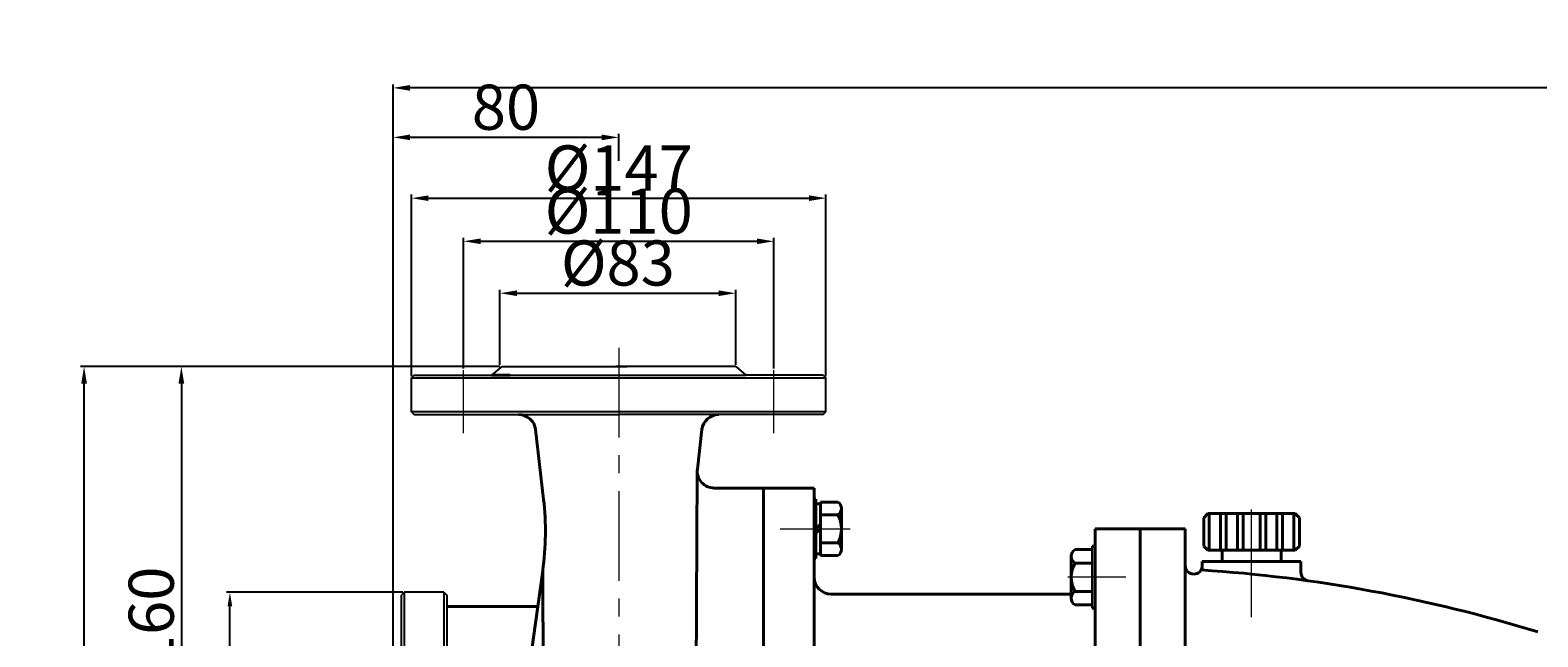
# Model space of a CAD drawing. Units: millimetres. Extents: x 11066 to 12958, y -10305 to -9217.
# Drawn here: x 11066 to 11601, y -9432 to -9217 of the extents above; entities that cross this region are included whole.
import ezdxf

# ---------------------------------------------------------------- set-up
doc = ezdxf.new("R2010")
doc.units = ezdxf.units.MM
doc.linetypes.add('CENTER', pattern=[50.8, 31.75, -6.35, 6.35, -6.35])
doc.layers.add('1', color=7, linetype='Continuous')
for name, color, linetype, lineweight in [('中心线', 5, 'CENTER', 13), ('粗实线', 7, 'Continuous', 40), ('细实线', 1, 'Continuous', 13)]:
    doc.layers.add(name, color=color, linetype=linetype, lineweight=lineweight)
doc.styles.get("Standard").update_dxf_attribs({"font": 'txt.shx', "height": 16, "bigfont": 'gbcbig.shx'})
doc.dimstyles.new('ISO-25', dxfattribs={"dimtxt": 2.5, "dimasz": 6, "dimexe": 1.25, "dimexo": 0.625, "dimtad": 1, "dimtxsty": 'Standard', "dimcen": 2.5, "dimadec": 0, "dimazin": 0, "dimtfac": 1, "dimtmove": 0, "dimatfit": 3, "dimfxl": 0, "dimarcsym": 0})

# ---------------------------------------------------------------- blocks, each defined once
blk = doc.blocks.new('*D3')
at = {"layer": 'Defpoints', "color": 0, "transparency": 16777216}
for p in [(23345.34, 2997.63), (23223.48, 2837.63), (23231.71, 2837.63)]:
    blk.add_point(p, dxfattribs=at)
at = {"layer": '细实线', "color": 0, "lineweight": -2, "transparency": 16777216}
for p, q in [((23344.71, 2997.63), (23230.46, 2997.63)), ((23231.71, 2991.63), (23231.71, 2843.63)), ((23224.1, 2837.63), (23232.96, 2837.63))]:
    blk.add_line(p, q, dxfattribs=at)
at = {"layer": '细实线', "color": 0, "transparency": 16777216}
for points in [[(23230.71, 2991.63), (23232.71, 2991.63), (23231.71, 2997.63)], [(23230.71, 2843.63), (23232.71, 2843.63), (23231.71, 2837.63)]]:
    blk.add_solid(points, dxfattribs=at)
at = {"layer": '细实线', "color": 0, "transparency": 16777216, "insert": (23223.09, 2908.58), "char_height": 16, "attachment_point": 5, "rotation": 90}
blk.add_mtext('160', dxfattribs=at)
blk = doc.blocks.new('*D6')
at = {"layer": 'Defpoints', "color": 0, "transparency": 16777216}
for p in [(23248.92, 2917.63), (23310.84, 2917.63), (23310.84, 2757.63)]:
    blk.add_point(p, dxfattribs=at)
at = {"layer": '细实线', "color": 0, "lineweight": -2, "transparency": 16777216}
for p, q in [((23310.21, 2917.63), (23247.67, 2917.63)), ((23248.92, 2762.63), (23248.92, 2912.63)), ((23310.21, 2757.63), (23247.67, 2757.63))]:
    blk.add_line(p, q, dxfattribs=at)
at = {"layer": '细实线', "color": 0, "transparency": 16777216}
for points in [[(23248.09, 2912.63), (23249.76, 2912.63), (23248.92, 2917.63)], [(23248.09, 2762.63), (23249.76, 2762.63), (23248.92, 2757.63)]]:
    blk.add_solid(points, dxfattribs=at)
at = {"layer": '细实线', "color": 0, "transparency": 16777216, "insert": (23240.3, 2837.63), "char_height": 16, "attachment_point": 5, "rotation": 90}
blk.add_mtext('%%c160', dxfattribs=at)
blk = doc.blocks.new('*D7')
at = {"layer": 'Defpoints', "color": 0, "transparency": 16777216}
for p in [(23428.34, 3023.63), (23344.71, 2997.63), (23428.34, 2997.63)]:
    blk.add_point(p, dxfattribs=at)
at = {"layer": '细实线', "color": 0, "lineweight": -2, "transparency": 16777216}
for p, q in [((23344.71, 2998.26), (23344.71, 3024.88)), ((23350.71, 3023.63), (23422.34, 3023.63)), ((23428.34, 2998.26), (23428.34, 3024.88))]:
    blk.add_line(p, q, dxfattribs=at)
at = {"layer": '细实线', "color": 0, "transparency": 16777216}
for points in [[(23350.71, 3024.63), (23350.71, 3022.63), (23344.71, 3023.63)], [(23422.34, 3024.63), (23422.34, 3022.63), (23428.34, 3023.63)]]:
    blk.add_solid(points, dxfattribs=at)
at = {"layer": '细实线', "color": 0, "transparency": 16777216, "insert": (23386.53, 3032.26), "char_height": 16, "attachment_point": 5}
blk.add_mtext('%%c83', dxfattribs=at)
blk = doc.blocks.new('*D8')
at = {"layer": 'Defpoints', "color": 0, "transparency": 16777216}
for p in [(23441.84, 3042.03), (23331.84, 2996.37), (23441.84, 2996.37)]:
    blk.add_point(p, dxfattribs=at)
at = {"layer": '细实线', "color": 0, "lineweight": -2, "transparency": 16777216}
for p, q in [((23331.84, 2996.99), (23331.84, 3043.28)), ((23441.84, 2996.99), (23441.84, 3043.28)), ((23337.84, 3042.03), (23435.84, 3042.03))]:
    blk.add_line(p, q, dxfattribs=at)
at = {"layer": '细实线', "color": 0, "transparency": 16777216}
for points in [[(23337.84, 3043.03), (23337.84, 3041.03), (23331.84, 3042.03)], [(23435.84, 3043.03), (23435.84, 3041.03), (23441.84, 3042.03)]]:
    blk.add_solid(points, dxfattribs=at)
at = {"layer": '细实线', "color": 0, "transparency": 16777216, "insert": (23386.84, 3050.66), "char_height": 16, "attachment_point": 5}
blk.add_mtext('%%C110', dxfattribs=at)
blk = doc.blocks.new('*D9')
at = {"layer": 'Defpoints', "color": 0, "transparency": 16777216}
for p in [(23460.34, 3057.31), (23313.34, 2993.63), (23460.34, 2993.63)]:
    blk.add_point(p, dxfattribs=at)
at = {"layer": '细实线', "color": 0, "lineweight": -2, "transparency": 16777216}
for p, q in [((23313.34, 2994.26), (23313.34, 3058.56)), ((23319.34, 3057.31), (23454.34, 3057.31)), ((23460.34, 2994.26), (23460.34, 3058.56))]:
    blk.add_line(p, q, dxfattribs=at)
at = {"layer": '细实线', "color": 0, "transparency": 16777216}
for points in [[(23319.34, 3058.31), (23319.34, 3056.31), (23313.34, 3057.31)], [(23454.34, 3058.31), (23454.34, 3056.31), (23460.34, 3057.31)]]:
    blk.add_solid(points, dxfattribs=at)
at = {"layer": '细实线', "color": 0, "transparency": 16777216, "insert": (23386.84, 3065.94), "char_height": 16, "attachment_point": 5}
blk.add_mtext('%%C147', dxfattribs=at)
blk = doc.blocks.new('*D11')
at = {"layer": 'Defpoints', "color": 0, "transparency": 16777216}
for p in [(23197.21, 2997.63), (23236.15, 2997.63), (23299.64, 2630.63)]:
    blk.add_point(p, dxfattribs=at)
at = {"layer": '细实线', "color": 0, "lineweight": -2, "transparency": 16777216}
for p, q in [((23235.52, 2997.63), (23195.96, 2997.63)), ((23197.21, 2636.63), (23197.21, 2991.63)), ((23299.02, 2630.63), (23195.96, 2630.63))]:
    blk.add_line(p, q, dxfattribs=at)
at = {"layer": '细实线', "color": 0, "transparency": 16777216}
for points in [[(23196.21, 2991.63), (23198.21, 2991.63), (23197.21, 2997.63)], [(23196.21, 2636.63), (23198.21, 2636.63), (23197.21, 2630.63)]]:
    blk.add_solid(points, dxfattribs=at)
at = {"layer": '细实线', "color": 0, "transparency": 16777216, "insert": (23188.58, 2814.13), "char_height": 16, "attachment_point": 5, "rotation": 90}
blk.add_mtext('367', dxfattribs=at)
blk = doc.blocks.new('*D13')
at = {"layer": 'Defpoints', "color": 0, "transparency": 16777216}
for p in [(11195.14, -9237.7), (11195.14, -9447.47), (12114.94, -9453.67)]:
    blk.add_point(p, dxfattribs=at)
at = {"layer": '细实线', "color": 0, "lineweight": -2, "transparency": 16777216}
for p, q in [((11195.14, -9446.84), (11195.14, -9236.45)), ((12108.94, -9237.7), (11201.14, -9237.7)), ((12114.94, -9453.04), (12114.94, -9236.45))]:
    blk.add_line(p, q, dxfattribs=at)
at = {"layer": '细实线', "color": 0, "transparency": 16777216}
for points in [[(11201.14, -9236.7), (11201.14, -9238.7), (11195.14, -9237.7)], [(12108.94, -9236.7), (12108.94, -9238.7), (12114.94, -9237.7)]]:
    blk.add_solid(points, dxfattribs=at)
at = {"layer": '细实线', "color": 0, "transparency": 16777216, "insert": (11655.04, -9227.75), "char_height": 16, "attachment_point": 5}
blk.add_mtext('919,8', dxfattribs=at)
blk = doc.blocks.new('*D14')
at = {"layer": 'Defpoints', "color": 0, "transparency": 16777216}
for p in [(23306.84, 3078.86), (23386.84, 3069.94), (23306.84, 3013.95)]:
    blk.add_point(p, dxfattribs=at)
at = {"layer": '细实线', "color": 0, "lineweight": -2, "transparency": 16777216}
for p, q in [((23306.84, 3014.57), (23306.84, 3080.11)), ((23380.84, 3078.86), (23312.84, 3078.86)), ((23386.84, 3070.56), (23386.84, 3080.11))]:
    blk.add_line(p, q, dxfattribs=at)
at = {"layer": '细实线', "color": 0, "transparency": 16777216}
for points in [[(23312.84, 3079.86), (23312.84, 3077.86), (23306.84, 3078.86)], [(23380.84, 3079.86), (23380.84, 3077.86), (23386.84, 3078.86)]]:
    blk.add_solid(points, dxfattribs=at)
at = {"layer": '细实线', "color": 0, "transparency": 16777216, "insert": (23346.84, 3087.48), "char_height": 16, "attachment_point": 5}
blk.add_mtext('80', dxfattribs=at)

msp = doc.modelspace()

# ---------------------------------------------------------------- linework, layer by layer
at = {"layer": '1', "ltscale": 15}
for p, q in [((11233.643, -9336.47), (11230.068, -9339.47)), ((11233.643, -9336.47), (11255.143, -9336.47)), ((11255.143, -9336.47), (11278.143, -9336.47)), ((11316.643, -9336.47), (11274.143, -9336.47)), ((11316.643, -9336.47), (11320.218, -9339.47)), ((11202.643, -9339.47), (11201.643, -9340.47)), ((11201.643, -9352.47), (11201.643, -9340.47)), ((11201.643, -9340.47), (11348.643, -9340.47)), ((11202.643, -9339.47), (11275.143, -9339.47)), ((11275.143, -9339.47), (11320.218, -9339.47)), ((11347.643, -9339.47), (11320.218, -9339.47)), ((11347.643, -9339.47), (11348.643, -9340.47)), ((11348.643, -9352.47), (11348.643, -9340.47)), ((11201.643, -9352.47), (11202.643, -9353.47)), ((11348.643, -9352.47), (11201.643, -9352.47)), ((11347.643, -9353.47), (11348.643, -9352.47)), ((11202.643, -9353.47), (11275.143, -9353.47)), ((11347.643, -9353.47), (11275.143, -9353.47)), ((11213.143, -9416.47), (11199.143, -9416.47)), ((11199.143, -9576.47), (11199.143, -9416.47)), ((11213.143, -9416.47), (11214.143, -9417.47)), ((11213.143, -9416.47), (11213.143, -9576.47)), ((11198.143, -9496.47), (11198.143, -9417.47)), ((11214.143, -9417.47), (11214.143, -9496.47))]:
    msp.add_line(p, q, dxfattribs=at)
at = {"layer": '1'}
for p, q in [((11443.086, -9422.145), (11443.086, -9400.145)), ((11443.086, -9400.145), (11443.086, -9422.145)), ((11444.086, -9422.145), (11444.086, -9400.145)), ((11444.086, -9400.145), (11444.086, -9422.145)), ((11199.143, -9416.47), (11198.143, -9417.47))]:
    msp.add_line(p, q, dxfattribs=at)
at = {"layer": '中心线'}
for p, q in [((11275.143, -9329.801), (11275.143, -9632.67)), ((11220.143, -9360.036), (11220.143, -9337.735)), ((11330.143, -9360.036), (11330.143, -9337.735)), ((11499.622, -9418.93), (11499.622, -9384.193)), ((11332.449, -9393.97), (11357.19, -9393.97)), ((11499.622, -9419.776), (11499.622, -9398.216)), ((11499.622, -9425.242), (11499.622, -9401.547)), ((11455.041, -9411.145), (11434.38, -9411.145))]:
    msp.add_line(p, q, dxfattribs=at)
at = {"layer": '粗实线'}
for p, q in [((11230.068, -9339.47), (11236.679, -9339.47)), ((11245.634, -9358.783), (11248.486, -9383.543)), ((11304.652, -9358.783), (11303.034, -9372.828)), ((11301.802, -9586.286), (11302.995, -9373.481)), ((11326.504, -9379.515), (11308.995, -9379.515)), ((11326.504, -9379.515), (11344.504, -9379.515)), ((11326.504, -9496.47), (11326.504, -9379.515)), ((11344.504, -9379.515), (11344.504, -9411.145)), ((11345.104, -9383.47), (11344.504, -9383.47)), ((11345.104, -9383.47), (11345.104, -9404.47)), ((11346.704, -9384.47), (11352.904, -9384.47)), ((11346.704, -9384.47), (11346.704, -9403.47)), ((11345.104, -9385.07), (11346.704, -9385.07)), ((11346.704, -9388.97), (11352.904, -9388.97)), ((11354.104, -9386.649), (11354.104, -9386.79)), ((11354.104, -9386.649), (11354.105, -9401.22)), ((11482.622, -9390.092), (11484.122, -9388.592)), ((11482.622, -9400.092), (11482.622, -9390.092)), ((11484.122, -9388.592), (11515.122, -9388.592)), ((11484.622, -9401.592), (11484.622, -9388.592)), ((11488.622, -9401.592), (11488.622, -9388.592)), ((11490.622, -9401.592), (11490.622, -9388.592)), ((11494.622, -9401.592), (11494.622, -9388.592)), ((11496.622, -9401.592), (11496.622, -9388.592)), ((11502.622, -9401.592), (11502.622, -9388.592)), ((11504.622, -9401.592), (11504.622, -9388.592)), ((11508.622, -9401.592), (11508.622, -9388.592)), ((11510.622, -9401.592), (11510.622, -9388.592)), ((11514.622, -9401.592), (11514.622, -9388.592)), ((11515.122, -9388.592), (11516.622, -9390.092)), ((11516.622, -9400.092), (11516.622, -9390.092)), ((11346.704, -9392.37), (11345.104, -9393.97)), ((11346.704, -9393.97), (11345.104, -9395.57)), ((11460.086, -9393.97), (11444.086, -9393.97)), ((11444.086, -9393.97), (11444.086, -9411.145)), ((11460.086, -9496.47), (11460.086, -9393.97)), ((11460.086, -9393.97), (11476.086, -9393.97)), ((11476.086, -9496.47), (11476.086, -9393.97)), ((11346.704, -9398.97), (11352.904, -9398.97)), ((11444.086, -9400.145), (11443.086, -9400.145)), ((11482.622, -9400.092), (11484.122, -9401.592)), ((11515.122, -9401.592), (11516.622, -9400.092)), ((11345.104, -9404.47), (11344.504, -9404.47)), ((11345.104, -9402.87), (11346.704, -9402.87)), ((11346.704, -9403.47), (11352.904, -9403.47)), ((11435.586, -9403.738), (11435.586, -9418.553)), ((11435.586, -9403.738), (11435.586, -9406.145)), ((11443.086, -9401.33), (11437.086, -9401.33)), ((11443.086, -9406.145), (11437.086, -9406.145)), ((11482.124, -9405.592), (11517.122, -9405.592)), ((11482.124, -9405.592), (11482.124, -9407.039)), ((11484.122, -9401.592), (11515.122, -9401.592)), ((11489.163, -9405.592), (11489.163, -9401.592)), ((11510.081, -9405.592), (11510.081, -9401.592)), ((11517.122, -9405.592), (11517.122, -9409.434)), ((11248.178, -9408.841), (11242.992, -9445.909)), ((11249.181, -9589.573), (11248.178, -9408.841)), ((11344.504, -9496.47), (11344.504, -9411.145)), ((11444.086, -9411.145), (11444.086, -9496.47)), ((11479.124, -9410.039), (11479.086, -9410.039)), ((11443.086, -9416.145), (11437.086, -9416.145)), ((11214.143, -9421.47), (11246.412, -9421.47)), ((11350.504, -9417.145), (11435.586, -9417.145)), ((11437.086, -9420.96), (11443.086, -9420.96)), ((11444.086, -9422.145), (11443.086, -9422.145))]:
    msp.add_line(p, q, dxfattribs=at)
for centre, radius, start, end in [((11239.673, -9359.47), 6, 6.57079, 90), ((11310.613, -9359.47), 6, 90, 173.42921), ((11308.995, -9373.515), 6, 173.42921, 270), ((11149.143, -9394.986), 100, 352.03592, 6.57079), ((11351.397, -9386.72), 2.708, 303.81891, 56.18109), ((11343.087, -9393.97), 11.017, 333.00853, 26.99149), ((11351.397, -9401.22), 2.708, 303.81896, 56.18113), ((11438.268, -9403.738), 2.682, 116.14982, 243.85018), ((11444.669, -9411.145), 9.083, 146.60151, 213.39849), ((11350.504, -9411.145), 6, 180, 270), ((11479.086, -9407.039), 3, 180, 270.36764), ((11479.124, -9407.039), 3, 270, 0), ((11448.649, -9923.584), 516.095, 72.8137, 86.32641), ((11520.122, -9409.434), 3, 180, 261.01548), ((11438.268, -9418.553), 2.682, 116.14982, 243.85018)]:
    msp.add_arc(centre, radius, start, end, dxfattribs=at)

# ---------------------------------------------------------------- dimensions: what is measured, and where the dimension line sits
at = {"layer": '细实线'}
dim = msp.add_linear_dim(base=(11195.143, -9237.704), p1=(12114.942, -9453.667), p2=(11195.143, -9447.47), dimstyle='ISO-25', dxfattribs=at)
dim.commit()
dim.dimension.update_dxf_attribs({"geometry": '*D13', "text_midpoint": (11655.042, -9227.745)})
dim = msp.add_linear_dim(base=(11195.143, -9255.246), p1=(11275.143, -9264.164), p2=(11195.143, -9320.154), dimstyle='ISO-25', dxfattribs=at)
dim.commit()
dim.dimension.update_dxf_attribs({"geometry": '*D14', "text_midpoint": (11235.143, -9246.621), "insert": (-12111.695, -12334.101)})
for base, p1, p2, text, picture, middle in [((11348.643, -9276.789), (11201.643, -9340.47), (11348.643, -9340.47), '%%C147', '*D9', (11275.143, -9268.164)), ((11330.143, -9292.071), (11220.143, -9337.735), (11330.143, -9337.735), '%%C<>', '*D8', (11275.143, -9283.446)), ((11316.643, -9310.471), (11233.018, -9336.47), (11316.643, -9336.47), '%%c83', '*D7', (11274.83, -9301.846))]:
    dim = msp.add_linear_dim(base=base, p1=p1, p2=p2, text=text, dimstyle='ISO-25', dxfattribs=at)
    dim.commit()
    dim.dimension.update_dxf_attribs({"geometry": picture, "text_midpoint": middle, "insert": (-12111.695, -12334.101)})
dim = msp.add_linear_dim(base=(11085.511, -9336.47), p1=(11187.949, -9703.47), p2=(11124.453, -9336.47), angle=90, dimstyle='ISO-25', dxfattribs=at)
dim.commit()
dim.dimension.update_dxf_attribs({"geometry": '*D11', "text_midpoint": (11076.886, -9519.97), "insert": (-12111.695, -12334.101)})
dim = msp.add_linear_dim(base=(11120.015, -9496.47), p1=(11233.643, -9336.47), p2=(11111.781, -9496.47), angle=90, dimstyle='ISO-25', dxfattribs=at)
dim.commit()
dim.dimension.update_dxf_attribs({"geometry": '*D3', "text_midpoint": (11120.015, -9425.524), "dimtype": 160, "insert": (-12111.695, -12334.101)})
dim = msp.add_linear_dim(base=(11137.23, -9416.47), p1=(11199.143, -9576.47), p2=(11199.143, -9416.47), angle=90, text='%%c<>', dimstyle='ISO-25', override={"dimasz": 5}, dxfattribs=at)
dim.commit()
dim.dimension.update_dxf_attribs({"geometry": '*D6', "text_midpoint": (11128.605, -9496.47), "insert": (-12111.695, -12334.101)})

doc.saveas('drawing.dxf')
